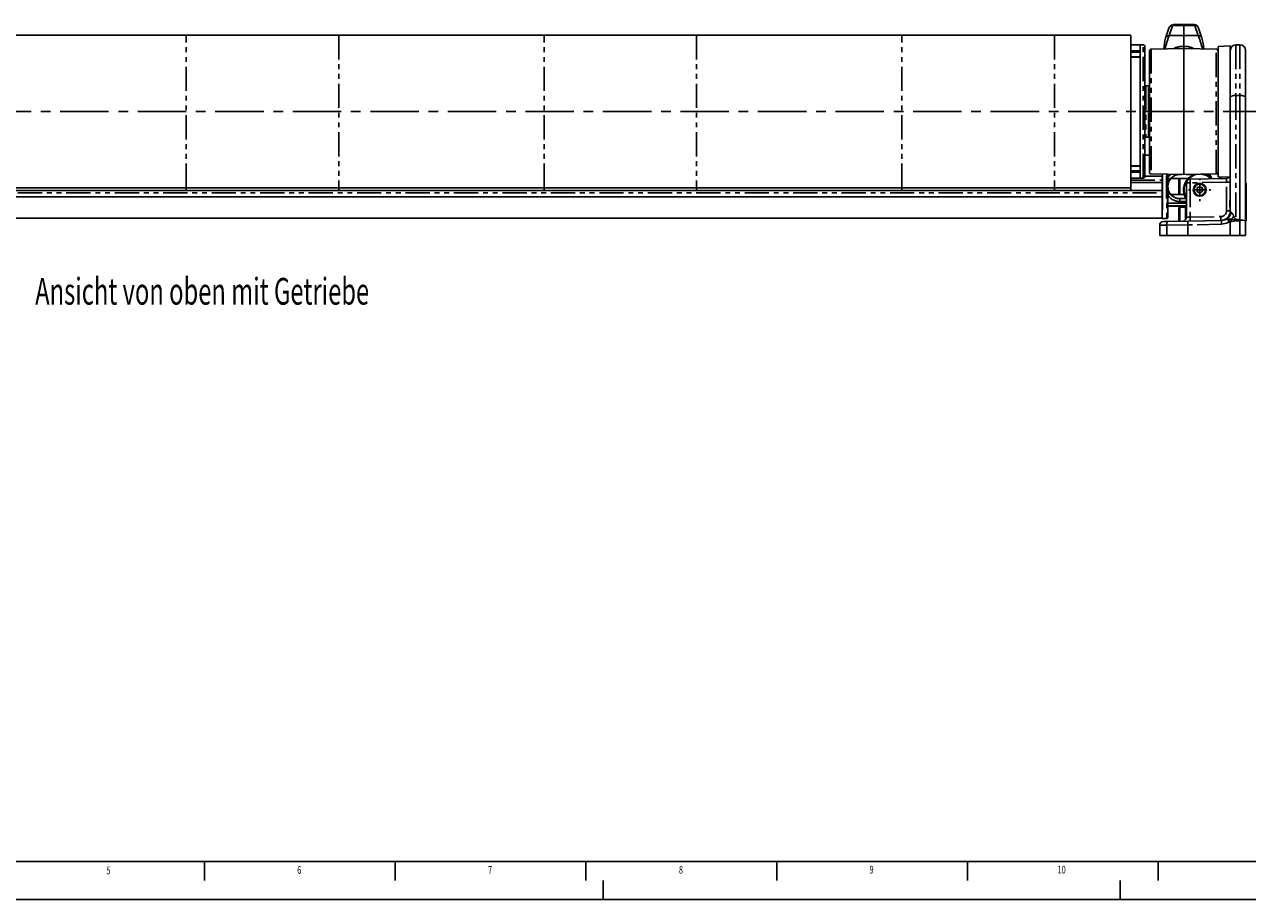
# Model space of a CAD drawing. Extents: x 0 to 841, y 0 to 594.
# Drawn here: x 228 to 549, y 0 to 229 of the extents above; entities that cross this region are included whole.
import ezdxf
from ezdxf.enums import TextEntityAlignment as Align

# ---------------------------------------------------------------- set-up
doc = ezdxf.new("R2010")
doc.units = 0
doc.linetypes.add('CENTERX2', pattern=[20.32, 12.7, -2.54, 2.54, -2.54])
doc.linetypes.add('PHANTOM', pattern=[12.7, 6.35, -1.27, 1.27, -1.27, 1.27, -1.27])
doc.layers.get('0').update_dxf_attribs({"linetype": 'CONTINUOUS'})
for name, color, linetype in [('LINIEN-DÜNN', 7, 'CONTINUOUS'), ('LINIEN-NORMAL', 7, 'CONTINUOUS'), ('VORLAGE_TEXT', 7, 'CONTINUOUS'), ('ZEICHNUNGSKOPF', 7, 'CONTINUOUS')]:
    doc.layers.add(name, color=color, linetype=linetype)

# ---------------------------------------------------------------- blocks, each defined once
blk = doc.blocks.new('SW_CENTERMARKSYMBOL_14')
at = {"layer": 'ZEICHNUNGSKOPF', "color": 0}
for p, q in [((-2.5, 0), (-2.95, 0)), ((0, 0), (-1.25, 0)), ((0, 2.5), (0, 2.95)), ((0, 0), (0, 1.25)), ((0, 0), (0, -1.25)), ((0, 0), (1.25, 0)), ((2.5, 0), (2.95, 0)), ((0, -2.5), (0, -2.95))]:
    blk.add_line(p, q, dxfattribs=at)

msp = doc.modelspace()

# ---------------------------------------------------------------- linework, layer by layer
at = {"color": 7, "linetype": 'CONTINUOUS'}
for p, q in [((528.2721, 228.3581), (527.4067, 225.7553)), ((532.1596, 229.3308), (529.3582, 229.2819)), ((534.9602, 229.2819), (532.1596, 229.3308)), ((532.1596, 229.0582), (532.1596, 229.3308)), ((532.1596, 226.47), (532.1596, 229.0582)), ((536.9125, 225.7553), (536.0471, 228.3581)), ((270.7596, 226.5134), (217.0096, 226.5134)), ((310.7596, 226.5134), (270.7596, 226.5134)), ((364.5096, 226.5134), (310.7596, 226.5134)), ((404.5096, 226.5134), (364.5096, 226.5134)), ((458.2596, 226.5134), (404.5096, 226.5134)), ((498.2596, 226.5134), (458.2596, 226.5134)), ((518.2596, 226.5134), (498.2596, 226.5134)), ((518.2596, 226.5134), (518.2596, 186.5134)), ((532.1596, 223.5953), (532.1596, 226.47)), ((520.7596, 224.0134), (518.2596, 224.0134)), ((521.5358, 223.9727), (520.7596, 224.0134)), ((520.7596, 224.0134), (520.7596, 189.0134)), ((520.7596, 224.0134), (520.7596, 222.4396)), ((522.0096, 223.4734), (522.0096, 189.5534)), ((523.1596, 190.6618), (523.1596, 222.3649)), ((532.1596, 223.0134), (523.6509, 222.8649)), ((532.1596, 223.0134), (532.1596, 223.5953)), ((540.6683, 222.8649), (532.1596, 223.0134)), ((532.1596, 190.0134), (532.1596, 223.0134)), ((544.3596, 223.7634), (541.1596, 223.5957)), ((541.1596, 223.0136), (541.1596, 223.5957)), ((541.1596, 189.4311), (541.1596, 223.0136)), ((544.3596, 223.1756), (544.3596, 223.7634)), ((544.3596, 204.0124), (544.3596, 223.1756)), ((546.8596, 224.0134), (545.8334, 223.9955)), ((548.3596, 222.5134), (548.3596, 210.3208)), ((520.7596, 220.8508), (518.2596, 220.8508)), ((520.7596, 220.7578), (520.7596, 192.269)), ((522.9227, 213.2155), (522.2465, 213.251)), ((546.8596, 210.6777), (546.8596, 178.2753)), ((548.3596, 210.3208), (548.3596, 177.8323)), ((544.3596, 180.4701), (544.3596, 204.0124)), ((522.2465, 199.7758), (522.9227, 199.8112)), ((523.1596, 195.1068), (522.0096, 195.1068)), ((518.2596, 192.176), (520.7596, 192.176)), ((520.7596, 190.5872), (520.7596, 189.0134)), ((526.5096, 189.5318), (522.0092, 189.5318)), ((523.6509, 190.1619), (532.1596, 190.0134)), ((526.5096, 189.5318), (526.5096, 190.112)), ((526.5096, 188.5142), (526.5096, 189.5318)), ((527.9602, 189.1531), (527.9602, 190.0867)), ((527.9602, 186.8568), (527.9602, 189.1531)), ((531.5543, 190.024), (531.1346, 190.024)), ((532.1596, 190.0134), (540.6683, 190.1619)), ((534.8846, 190.024), (532.7649, 190.024)), ((541.1596, 189.4311), (544.0569, 189.2793)), ((541.8464, 189.3951), (541.8596, 189.0134)), ((217.0096, 186.5134), (270.7596, 186.5134)), ((270.7596, 186.5134), (310.7596, 186.5134)), ((310.7596, 186.5134), (364.5096, 186.5134)), ((364.5096, 186.5134), (404.5096, 186.5134)), ((404.5096, 186.5134), (458.2596, 186.5134)), ((458.2596, 186.5134), (498.2596, 186.5134)), ((498.2596, 186.5134), (518.2596, 186.5134)), ((518.2596, 189.0134), (520.7596, 189.0134)), ((518.2596, 187.9068), (526.5096, 187.9068)), ((518.2596, 186.5134), (518.2596, 185.8068)), ((520.7596, 189.0134), (521.5358, 189.0541)), ((526.5096, 187.9068), (526.5096, 188.5142)), ((526.5096, 185.8068), (526.5096, 187.9068)), ((527.9602, 184.5605), (527.9602, 186.8568)), ((528.7949, 188.9386), (528.798, 188.9318)), ((528.7949, 188.9386), (533.2765, 188.9386)), ((528.798, 188.9318), (533.2701, 188.9318)), ((530.8596, 184.7818), (530.8596, 188.9318)), ((532.8596, 178.7953), (532.8596, 187.83)), ((533.8422, 188.8298), (543.3771, 188.9962)), ((541.8596, 189.0134), (541.8596, 188.9697)), ((548.5096, 187.751), (548.3596, 187.751)), ((548.5096, 177.8344), (548.5096, 187.751)), ((61.5096, 185.8068), (526.5096, 185.8068)), ((61.5096, 184.1818), (526.5096, 184.1818)), ((526.5096, 185.1995), (526.5096, 185.8068)), ((526.5096, 184.1818), (526.5096, 185.1995)), ((526.5096, 178.6068), (526.5096, 184.2568)), ((527.9602, 182.5247), (527.9602, 184.5605)), ((528.7949, 184.7751), (528.798, 184.7818)), ((532.294, 184.7751), (528.7949, 184.7751)), ((532.292, 184.7818), (528.798, 184.7818)), ((532.8011, 183.6897), (531.1346, 183.6897)), ((544.2096, 183.2961), (544.3596, 183.2961)), ((544.2096, 183.2961), (544.2096, 182.6679)), ((548.5284, 184.7329), (548.5096, 184.7329)), ((548.5096, 184.4389), (548.5284, 184.4389)), ((548.5284, 183.801), (548.5096, 183.801)), ((527.9667, 181.7748), (528.0096, 181.7318)), ((528.0096, 178.7318), (528.0096, 181.7318)), ((528.0096, 181.7318), (532.8596, 181.7318)), ((530.8596, 181.3103), (530.8596, 181.7318)), ((530.8596, 177.7777), (530.8596, 181.3103)), ((544.2096, 182.6679), (544.3596, 182.6679)), ((544.2096, 182.6679), (544.2096, 182.5526)), ((544.2096, 182.5526), (544.3596, 182.5526)), ((544.2096, 182.5526), (544.2096, 182.3587)), ((544.2096, 182.4436), (544.2096, 182.2416)), ((544.2096, 182.3587), (544.3596, 182.3587)), ((544.2096, 182.3587), (544.2096, 181.9805)), ((544.2096, 181.9805), (544.3596, 181.9805)), ((544.2096, 181.9805), (544.2096, 181.5013)), ((544.2096, 181.5013), (544.3596, 181.5013)), ((548.5096, 182.087), (548.5284, 182.087)), ((548.5096, 181.9942), (548.5284, 181.9942)), ((548.5096, 181.1554), (548.5284, 181.1554)), ((61.5096, 178.6068), (526.5096, 178.6068)), ((525.8596, 174.0134), (525.8596, 176.7078)), ((526.5096, 178.6068), (526.5096, 178.4818)), ((526.5096, 178.4818), (527.7596, 178.4818)), ((526.8422, 177.7076), (527.9539, 177.727)), ((527.9539, 177.727), (533.3439, 177.8211)), ((533.2212, 176.8191), (533.2211, 176.8233)), ((533.2212, 176.8191), (533.2212, 174.0134)), ((533.3439, 177.8211), (542.0435, 177.973)), ((546.8594, 178.1798), (546.968, 178.0129)), ((546.8596, 178.2753), (546.8596, 178.1798)), ((548.5096, 177.8344), (548.3596, 177.8344)), ((548.3596, 177.8323), (548.3596, 174.0134)), ((527.7126, 174.0134), (525.8596, 174.0134)), ((527.7126, 174.0134), (533.2212, 174.0134)), ((533.2212, 174.0134), (544.3604, 174.0134)), ((544.3604, 174.0134), (546.8596, 174.0134)), ((548.3596, 174.0134), (546.8596, 174.0134))]:
    msp.add_line(p, q, dxfattribs=at)
at = {"color": 8, "linetype": 'PHANTOM'}
for p, q in [((529.2036, 229.0083), (528.3382, 226.4056)), ((532.1596, 229.0582), (529.2036, 229.0083)), ((535.1156, 229.0083), (532.1596, 229.0582)), ((535.981, 226.4056), (535.1156, 229.0083)), ((270.7596, 186.5134), (270.7596, 226.5134)), ((310.7596, 226.5134), (310.7596, 186.5134)), ((364.5096, 186.5134), (364.5096, 226.5134)), ((404.5096, 226.5134), (404.5096, 186.5134)), ((458.2596, 186.5134), (458.2596, 226.5134)), ((498.2596, 226.5134), (498.2596, 186.5134)), ((532.1596, 226.47), (528.3382, 226.4056)), ((535.981, 226.4056), (532.1596, 226.47)), ((518.2596, 222.4396), (520.7596, 222.4396)), ((518.2596, 222.0301), (520.7596, 222.0301)), ((521.5358, 189.0541), (521.5358, 223.9727)), ((523.6509, 222.8649), (523.6509, 190.1619)), ((540.6683, 190.1619), (540.6683, 222.8649)), ((545.8334, 223.9955), (545.8334, 210.6734)), ((546.8596, 224.0134), (546.8596, 210.6777)), ((518.2596, 220.7578), (520.7596, 220.7578)), ((522.2465, 213.251), (522.2465, 199.7758)), ((522.9227, 206.5134), (522.9227, 213.2155)), ((545.8334, 210.6734), (546.8596, 210.6777)), ((545.8334, 210.6734), (545.8334, 178.2147)), ((522.9227, 199.8112), (522.9227, 206.5134)), ((518.2596, 192.269), (520.7596, 192.269)), ((518.2596, 190.9967), (520.7596, 190.9967)), ((518.2596, 190.5872), (520.7596, 190.5872)), ((527.9602, 189.1531), (528.5679, 188.7136)), ((531.1346, 190.0313), (531.1346, 190.0248)), ((531.1346, 190.0248), (531.1346, 190.024)), ((531.5077, 190.0248), (531.1346, 190.0248)), ((534.8846, 190.0248), (532.8115, 190.0248)), ((534.8846, 190.061), (534.8846, 190.0248)), ((534.9534, 190.024), (534.8846, 190.0248)), ((534.8846, 190.0248), (534.8846, 190.024)), ((537.8876, 189.9792), (537.7444, 190.1109)), ((541.6096, 189.0134), (541.5947, 189.4083)), ((270.7596, 185.8068), (270.7596, 186.5977)), ((310.7596, 186.5977), (310.7596, 185.8068)), ((364.5096, 185.8068), (364.5096, 186.5977)), ((404.5096, 186.5977), (404.5096, 185.8068)), ((458.2596, 185.8068), (458.2596, 186.5977)), ((498.2596, 186.5977), (498.2596, 185.8068)), ((518.2596, 188.5142), (526.5096, 188.5142)), ((531.1096, 188.9318), (531.1096, 184.7818)), ((533.8334, 187.83), (532.8596, 187.83)), ((543.3858, 187.9967), (533.8334, 187.83)), ((533.8334, 187.83), (533.8334, 178.8293)), ((541.6096, 188.9654), (541.6096, 189.0134)), ((541.6096, 189.0134), (541.8596, 189.0134)), ((543.3858, 187.9967), (544.3596, 187.9967)), ((543.3858, 180.4701), (543.3858, 187.9967)), ((61.5096, 185.1995), (526.5096, 185.1995)), ((528.5679, 185.0001), (527.9602, 184.5605)), ((531.1346, 183.6889), (531.1346, 183.6897)), ((531.1346, 183.6889), (531.1346, 182.9389)), ((531.1346, 183.6889), (532.8016, 183.6889)), ((532.8596, 182.9389), (531.1346, 182.9389)), ((527.9602, 182.5247), (532.8596, 182.5247)), ((532.8596, 181.7748), (527.9667, 181.7748)), ((531.1096, 181.7318), (531.1096, 181.7165)), ((531.1096, 181.4718), (531.1096, 181.7165)), ((531.1096, 181.7165), (532.6096, 181.7165)), ((531.1096, 181.4718), (531.1096, 177.7821)), ((532.6096, 181.4718), (531.1096, 181.4718)), ((532.6096, 181.4718), (532.6096, 181.7165)), ((532.6096, 178.1339), (532.6096, 181.4718)), ((543.3858, 180.4701), (544.3596, 180.4701)), ((527.7126, 176.7272), (525.8596, 176.7078)), ((533.2211, 176.8233), (527.7126, 176.7272)), ((527.7126, 176.7272), (527.7126, 174.0134)), ((528.0088, 178.7324), (528.0096, 178.7318)), ((533.8334, 178.8293), (532.8596, 178.7953)), ((542.0435, 176.9731), (533.2212, 176.8191)), ((533.8334, 178.8293), (541.912, 178.9704)), ((543.7112, 178.2825), (543.6577, 178.4255)), ((543.6577, 178.4255), (543.8153, 178.3246)), ((543.8153, 178.3246), (544.2028, 178.302)), ((544.2028, 178.302), (544.6255, 178.2717)), ((544.7387, 177.7097), (544.3604, 177.6257)), ((544.3604, 174.0134), (544.3604, 177.6257)), ((545.8334, 178.2147), (546.8475, 178.2752)), ((545.8372, 178.1562), (546.8594, 178.1803)), ((546.8596, 177.9042), (545.8387, 177.8949)), ((546.8596, 177.9042), (546.8596, 174.0134))]:
    msp.add_line(p, q, dxfattribs=at)
for points in [[(529.3585, 229.254), (529.3189, 229.2623), (529.2036, 229.0083)], [(535.1156, 229.0083), (534.9647, 229.2815), (534.9601, 229.2767)], [(538.7733, 190.1288), (539.1102, 189.6803), (539.525, 188.929)], [(530.8596, 181.3103), (530.8644, 181.3895), (530.8786, 181.4657), (530.9017, 181.536), (530.9328, 181.5975), (530.9707, 181.648), (531.0139, 181.6856), (531.0608, 181.7087), (531.1096, 181.7165)], [(542.0435, 177.973), (543.0551, 178.1634), (543.6577, 178.4255)], [(544.0132, 177.5312), (543.3923, 177.2386), (542.0435, 176.9731)], [(543.8153, 178.3246), (543.7625, 178.3056), (543.7112, 178.2825)], [(544.3604, 177.6257), (544.0488, 177.5424), (544.0132, 177.5312)], [(544.6255, 178.2717), (545.2268, 178.2164), (545.8372, 178.1562)], [(545.8387, 177.8949), (545.3278, 177.8226), (544.7387, 177.7097)], [(545.8334, 178.2147), (545.8339, 178.2073), (545.8344, 178.2), (545.8349, 178.1927), (545.8353, 178.1854), (545.8358, 178.1781), (545.8363, 178.1708), (545.8367, 178.1635), (545.8372, 178.1562)]]:
    msp.add_lwpolyline(points, dxfattribs=at)
at = {"color": 7, "linetype": 'CONTINUOUS'}
for points in [[(539.5717, 188.9298), (539.1459, 189.7041), (538.8284, 190.1298)], [(531.1096, 181.4718), (531.0608, 181.4687), (531.0139, 181.4595), (530.9707, 181.4446), (530.9328, 181.4245), (530.9017, 181.4), (530.8786, 181.3721), (530.8644, 181.3418), (530.8596, 181.3103)]]:
    msp.add_lwpolyline(points, dxfattribs=at)
for radius in [1.7, 1.5, 0.775, 0.75]:
    msp.add_circle((536.3596, 186.0134), radius, dxfattribs=at)
for centre, radius, start, end in [((529.407, 228.1011), 1.1636, 92.441727, 167.242476), ((534.891, 228.0928), 1.1862, 12.923366, 86.656353), ((541.4323, 221.906), 14.5428, 164.56876, 175.993794), ((522.0872, 221.7606), 15.3526, 4.338593, 15.160313), ((521.5096, 223.4734), 0.5, 0, 87), ((523.6596, 222.3649), 0.5, 91, 180), ((540.6596, 222.3649), 0.5, 0, 89), ((545.8596, 222.4957), 1.5, 91, 180), ((546.8596, 222.5134), 1.5, 0, 90), ((522.2596, 213.5006), 0.25, 180, 267), ((522.9096, 212.9659), 0.25, 0, 87), ((522.2596, 199.5261), 0.25, 93, 180), ((522.9096, 200.0609), 0.25, 273, 0), ((521.5096, 189.5534), 0.5, 273, 0), ((523.6596, 190.6618), 0.5, 180, 269), ((206.3395, 186.9278), 320.2326, 358.86899, 0.569586), ((148.1139, 186.4879), 378.4804, 358.787926, 0.548465), ((901.2228, 186.5215), 373.2953, 179.452742, 181.195612), ((531.1348, 186.9589), 3.065, 90.004119, 139.767475), ((536.3596, 186.0134), 4.25, 107.608494, 183.526036), ((536.3596, 186.0134), 4.1, 97.616691, 183.526036), ((536.3596, 186.0134), 4.1, 45.230161, 84.383309), ((536.3596, 186.0134), 4.25, 43.293086, 74.391506), ((540.6596, 190.6618), 0.5, 271, 0), ((543.3596, 189.9961), 1, 271, 317.515131), ((531.1346, 186.8568), 3.125, 138.394346, 180), ((531.1346, 186.8568), 3.125, 180, 221.605654), ((533.8596, 187.83), 1, 91, 180), ((531.1348, 186.7546), 3.0649, 220.231339, 269.997067), ((536.3596, 186.0134), 4.25, 183.526036, 214.560322), ((536.3596, 186.0134), 4.1, 183.526036, 211.38815), ((549.8909, 182.3394), 21.9315, 179.515924, 181.475387), ((532.6013, 181.2135), 0.2584, 358.265258, 88.153247), ((541.8596, 180.4701), 2.5, 271, 0), ((526.8596, 176.7078), 1, 91, 180), ((527.7596, 178.7318), 0.25, 269.999972, 0.000044), ((531.8596, 178.7953), 1, 271, 0), ((535.0943, 177.0992), 1.8934, 157.588563, 188.37868), ((547.0946, 177.7783), 0.2666, 118.36179, 151.829903), ((547.2931, 175.0664), 2.9644, 68.914363, 96.297182)]:
    msp.add_arc(centre, radius, start, end, dxfattribs=at)
at = {"color": 8, "linetype": 'PHANTOM'}
for centre, radius, start, end in [((529.186, 228.0413), 0.9672, 88.957682, 160.881355), ((535.1369, 228.0466), 0.962, 18.892601, 91.268361), ((575.4491, 209.5654), 50.0303, 160.330203, 164.50949), ((528.2707, 225.5244), 0.8837, 85.620162, 163.619458), ((536.0485, 225.5244), 0.8837, 16.38039, 94.379831), ((499.2594, 212.8595), 39.1404, 14.905499, 20.248226), ((532.0397, 217.9985), 5.598, 88.772874, 117.451216), ((532.3511, 218.2399), 5.3588, 61.875158, 92.047417), ((545.4913, 208.8647), 1.8408, 79.288867, 127.935468), ((547.2134, 208.8341), 1.8772, 52.367253, 100.862374), ((917.4941, 186.4824), 389.8167, 179.469549, 181.176018), ((531.1346, 186.8568), 3.9179, 124.892626, 144.118817), ((531.1346, 186.8568), 3.1679, 90, 144.118817), ((531.1509, 186.8404), 3.1907, 144.051314, 179.705449), ((531.1509, 186.8732), 3.1907, 180.294551, 215.948686), ((543.3932, 188.2465), 9.5689, 176.505173, 182.494941), ((533.8407, 188.4132), 9.5542, 357.501516, 3.498674), ((531.1346, 186.8568), 3.9179, 215.881183, 270), ((531.1346, 186.8568), 3.1679, 215.881183, 270), ((532.6093, 181.2244), 0.4921, 59.420009, 89.960127), ((541.8858, 180.4701), 1.5, 271, 0), ((542.0073, 180.3942), 2.5689, 309.97353, 355.170558), ((544.7259, 180.5104), 0.3685, 186.279478, 244.474159), ((541.6012, 177.4154), 4.0531, 25.009549, 42.96588), ((528.863, 176.9785), 1.1776, 140.53342, 192.323102), ((524.2736, 178.4128), 9.5689, 356.505173, 2.494941), ((532.3522, 178.5538), 9.5689, 356.505173, 2.494941), ((556.3711, 177.473), 14.3363, 178.001617, 181.998383), ((581.9523, 193.2208), 41.0553, 201.337346, 202.467425), ((580.7223, 187.1094), 37.9381, 193.388815, 194.623795), ((587.5996, 188.06), 44.4804, 192.672583, 193.566978), ((540.7707, 181.8635), 5.2688, 317.022594, 328.734532), ((592.8276, 187.6895), 49.1135, 191.055299, 191.724107), ((547.2837, 179.7297), 2.0973, 196.644339, 226.250954), ((601.3602, 178.3466), 55.5233, 180.19649, 180.466158)]:
    msp.add_arc(centre, radius, start, end, dxfattribs=at)
at = {"layer": 'LINIEN-DÜNN'}
for p, q in [((275.5, 10), (275.5, 5)), ((325.5, 10), (325.5, 5)), ((375.5, 10), (375.5, 5)), ((425.5, 10), (425.5, 5)), ((475.5, 10), (475.5, 5)), ((525.5, 10), (525.5, 5)), ((380, 0), (380, 5)), ((0, 0), (841, 0))]:
    msp.add_line(p, q, dxfattribs=at)
at = {"layer": 'LINIEN-DÜNN', "linetype": 'CENTERX2'}
msp.add_line((515.5, 0), (515.5, 5), dxfattribs=at)
at = {"layer": 'LINIEN-NORMAL'}
msp.add_line((20, 10), (831, 10), dxfattribs=at)
at = {"layer": 'ZEICHNUNGSKOPF', "linetype": 'CENTERX2'}
msp.add_line((34.5069, 206.5134), (562.1021, 206.5134), dxfattribs=at)

# ---------------------------------------------------------------- block references
at = {"layer": 'ZEICHNUNGSKOPF', "color": 7}
msp.add_blockref('SW_CENTERMARKSYMBOL_14', (536.3596, 186.0134), dxfattribs=at)

# ---------------------------------------------------------------- texts
at = {"color": 7, "linetype": 'CONTINUOUS', "width": 0.7}
for s, p in [('8', (399.8707, 6.1796)), ('9', (449.8253, 6.195)), ('10', (499.1106, 6.2046))]:
    msp.add_text(s, height=2, dxfattribs=at).set_placement(p, align=Align.BOTTOM_LEFT)
at = {"layer": 'VORLAGE_TEXT', "width": 0.7}
for s, p in [('5', (249.8176, 5.9856)), ('6', (299.8274, 6.1103)), ('7', (349.8539, 6.1424))]:
    msp.add_text(s, height=2, dxfattribs=at).set_placement(p, align=Align.BOTTOM_LEFT)
at = {"layer": 'ZEICHNUNGSKOPF', "width": 0.651724}
msp.add_text('Ansicht von oben mit Getriebe', height=7, dxfattribs=at).set_placement((231.1545, 153.7165), align=Align.BOTTOM_LEFT)

doc.saveas('drawing.dxf')
